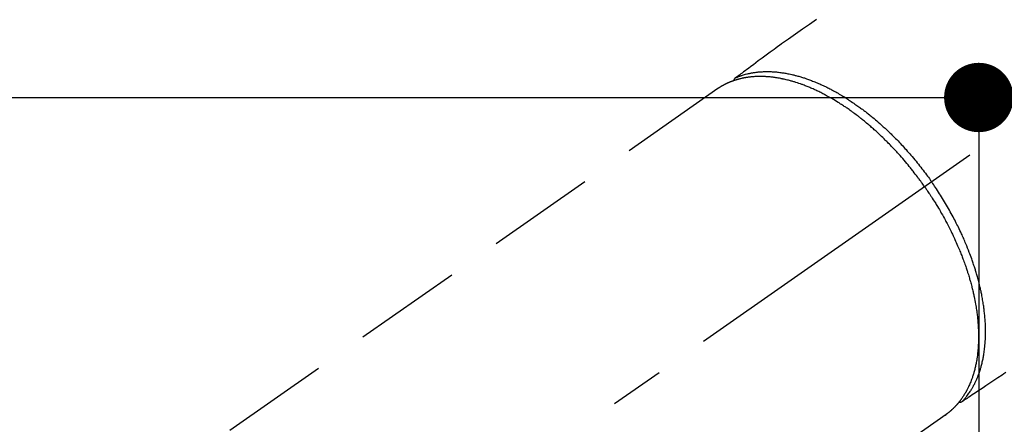
# Model space of a CAD drawing. Extents: x 0 to 26473, y -13 to 8857.
# Drawn here: x 2929 to 3042, y 7070 to 7117 of the extents above; entities that cross this region are included whole.
import ezdxf

# ---------------------------------------------------------------- set-up
doc = ezdxf.new("R2010")
doc.units = 0
doc.header["$LTSCALE"] = 50
doc.header["$MEASUREMENT"] = 0
doc.linetypes.add('CENTER2', pattern=[1.125, 0.75, -0.125, 0.125, -0.125])
doc.linetypes.add('HIDDEN', pattern=[0.375, 0.25, -0.125])
doc.layers.get('0').update_dxf_attribs({"linetype": 'CONTINUOUS'})
doc.layers.get('DEFPOINTS').update_dxf_attribs({"color": 146, "linetype": 'CONTINUOUS'})
doc.layers.add('150-機器', color=8, linetype='CONTINUOUS')
doc.styles.add('KH001', font='txt')
doc.dimstyles.new('KH1xx015', dxfattribs={"dimscale": 10, "dimtxt": 3.8, "dimasz": 0.8, "dimexe": 0.3, "dimexo": 1.2, "dimgap": 0.5, "dimtad": 3, "dimdec": 1, "dimdsep": 46, "dimlunit": 6, "dimtxsty": 'KH001', "dimblk": 'DOT', "dimcen": 1, "dimdle": 1, "dimclrd": 256, "dimclre": 256, "dimclrt": 256, "dimadec": 0, "dimazin": 0, "dimtfac": 1, "dimtdec": 1, "dimtix": 1, "dimtmove": 2, "dimatfit": 3, "dimldrblk": 'CLOSEDBLANK', "dimfxl": 1, "dimtolj": 1, "dimtzin": 0, "dimlwd": -1, "dimlwe": -1, "dimarcsym": 0})

# ---------------------------------------------------------------- blocks, each defined once
blk = doc.blocks.new('_Dot')
at = {"color": 0, "linetype": 'ByBlock', "lineweight": -2}
blk.add_line((-0.5, 0), (-1, 0), dxfattribs=at)
at = {"color": 0, "linetype": 'ByBlock', "const_width": 0.5}
blk.add_lwpolyline([(-0.25, 0, 1), (0.25, 0, 1)], format="xyb", close=True, dxfattribs=at)
blk = doc.blocks.new('*D160')
at = {"layer": 'DEFPOINTS', "transparency": 16777216}
for p, q in [((3164.15, 7108.16), (3036.32, 7108.16)), ((3039.32, 7100.16), (3039.32, 6916.16)), ((3314.16, 6908.16), (3036.32, 6908.16))]:
    blk.add_line(p, q, dxfattribs=at)
at = {"layer": 'DEFPOINTS', "color": 0, "transparency": 16777216}
for p in [(3176.15, 7108.16), (3039.32, 6908.16), (3326.16, 6908.16)]:
    blk.add_point(p, dxfattribs=at)
at = {"layer": 'DEFPOINTS', "transparency": 16777216, "xscale": 8, "yscale": 8, "zscale": 8}
for p, rotation in [((3039.32, 7108.16), 90), ((3039.32, 6908.16), 270)]:
    blk.add_blockref('_Dot', p, dxfattribs=dict(at, rotation=rotation))
at = {"layer": 'DEFPOINTS', "transparency": 16777216, "insert": (3015.32, 7008.16), "char_height": 38, "attachment_point": 5, "rotation": 90, "style": 'KH001'}
blk.add_mtext('\\A1;200', dxfattribs=at)
blk = doc.blocks.new('_ClosedBlank')
at = {"color": 0, "linetype": 'ByBlock', "lineweight": -2}
for p, q in [((-1, 0.167), (0, 0)), ((-1, 0.167), (-1, -0.167)), ((0, 0), (-1, -0.167))]:
    blk.add_line(p, q, dxfattribs=at)
blk = doc.blocks.new('F402_H')
at = {"layer": '150-機器', "color": 13, "linetype": 'CENTER2'}
blk.add_line((0, 0), (-244.02, -170.86), dxfattribs=at)
at = {"layer": '150-機器', "color": 13, "linetype": 'HIDDEN'}
for p, q in [((-167.27, -89.12), (-227.62, -131.38)), ((-140.96, -126.7), (-201.3, -168.96))]:
    blk.add_line(p, q, dxfattribs=at)
at = {"layer": '150-機器', "color": 13, "linetype": 'Continuous'}
blk.add_line((-141.06, -126.78), (-140.96, -126.7), dxfattribs=at)
at = {"layer": '150-機器', "color": 13, "linetype": 'HIDDEN'}
for points in [[(-155.9, -81.16), (-156.72, -81.73), (-157.53, -82.29), (-158.34, -82.85), (-159.15, -83.42), (-159.95, -83.99), (-160.16, -84.15), (-160.37, -84.3), (-160.58, -84.46), (-160.79, -84.61), (-161.25, -84.95), (-161.7, -85.28), (-162.16, -85.62), (-162.62, -85.95), (-162.9, -86.17), (-163.19, -86.38), (-163.48, -86.59), (-163.77, -86.8), (-163.95, -86.93), (-164.13, -87.07), (-164.31, -87.2), (-164.5, -87.34), (-164.56, -87.38), (-164.62, -87.43), (-164.69, -87.48), (-164.75, -87.53), (-164.83, -87.58), (-164.9, -87.63), (-164.97, -87.69), (-165.05, -87.74), (-165.08, -87.77), (-165.12, -87.8), (-165.16, -87.82), (-165.2, -87.85), (-165.21, -87.86), (-165.23, -87.88), (-165.25, -87.89), (-165.26, -87.9), (-165.28, -87.91), (-165.29, -87.92), (-165.3, -87.93), (-165.31, -87.94), (-165.32, -87.95), (-165.33, -87.95), (-165.34, -87.96), (-165.35, -87.97), (-165.35, -87.98), (-165.36, -87.99), (-165.37, -88), (-165.37, -88.01), (-165.38, -88.02), (-165.39, -88.03), (-165.39, -88.04), (-165.4, -88.05), (-165.41, -88.06), (-165.41, -88.07), (-165.42, -88.08), (-165.42, -88.09), (-165.42, -88.1), (-165.42, -88.1), (-165.43, -88.11), (-165.43, -88.12), (-165.43, -88.13), (-165.43, -88.14), (-165.44, -88.15), (-165.44, -88.16), (-165.44, -88.16), (-165.44, -88.16), (-165.44, -88.17), (-165.44, -88.17), (-165.45, -88.18), (-165.45, -88.19), (-165.45, -88.21), (-165.45, -88.22)], [(-134.07, -121.86), (-134.29, -122.01), (-134.5, -122.15), (-134.98, -122.47), (-135.45, -122.78), (-135.92, -123.1), (-136.39, -123.41), (-136.69, -123.61), (-136.98, -123.81), (-137.28, -124), (-137.58, -124.2), (-137.76, -124.33), (-137.95, -124.45), (-138.14, -124.58), (-138.33, -124.71), (-138.4, -124.75), (-138.46, -124.79), (-138.53, -124.84), (-138.6, -124.88), (-138.67, -124.93), (-138.75, -124.98), (-138.82, -125.03), (-138.9, -125.08), (-138.94, -125.11), (-138.98, -125.14), (-139.01, -125.16), (-139.05, -125.19), (-139.07, -125.2), (-139.09, -125.21), (-139.11, -125.22), (-139.12, -125.23), (-139.14, -125.24), (-139.15, -125.25), (-139.16, -125.26), (-139.18, -125.27), (-139.19, -125.27), (-139.2, -125.28), (-139.21, -125.28), (-139.22, -125.29), (-139.23, -125.29), (-139.24, -125.29), (-139.25, -125.3), (-139.26, -125.3), (-139.27, -125.3), (-139.28, -125.31), (-139.3, -125.31), (-139.31, -125.31), (-139.32, -125.31), (-139.33, -125.31), (-139.34, -125.31), (-139.36, -125.32), (-139.36, -125.32), (-139.37, -125.32), (-139.38, -125.32), (-139.38, -125.31), (-139.39, -125.31), (-139.41, -125.31), (-139.42, -125.31), (-139.43, -125.31), (-139.43, -125.31), (-139.43, -125.31), (-139.43, -125.31), (-139.44, -125.31), (-139.45, -125.31), (-139.46, -125.31), (-139.48, -125.3), (-139.49, -125.3)], [(-165.25, -87.89), (-165.19, -87.87), (-165.14, -87.84), (-165.08, -87.82), (-165.03, -87.8), (-164.97, -87.78), (-164.92, -87.75), (-164.86, -87.73), (-164.8, -87.71), (-164.78, -87.7), (-164.75, -87.69), (-164.72, -87.68), (-164.69, -87.67), (-164.63, -87.65), (-164.57, -87.63), (-164.52, -87.61), (-164.46, -87.59), (-164.33, -87.55), (-164.2, -87.52), (-164.08, -87.48), (-163.95, -87.45), (-163.85, -87.42), (-163.74, -87.4), (-163.64, -87.38), (-163.54, -87.36), (-163.47, -87.34), (-163.4, -87.33), (-163.33, -87.32), (-163.25, -87.3), (-163.16, -87.29), (-163.06, -87.28), (-162.97, -87.26), (-162.88, -87.25), (-162.8, -87.24), (-162.73, -87.23), (-162.65, -87.22), (-162.58, -87.22), (-162.49, -87.21), (-162.4, -87.2), (-162.32, -87.2), (-162.23, -87.19), (-162.13, -87.19), (-162.03, -87.18), (-161.93, -87.18), (-161.84, -87.18), (-161.75, -87.17), (-161.66, -87.17), (-161.57, -87.17), (-161.48, -87.17), (-161.37, -87.18), (-161.25, -87.18), (-161.14, -87.18), (-161.03, -87.19), (-160.93, -87.19), (-160.84, -87.2), (-160.75, -87.2), (-160.66, -87.21), (-160.53, -87.22), (-160.4, -87.24), (-160.28, -87.25), (-160.15, -87.26), (-160.03, -87.28), (-159.91, -87.3), (-159.79, -87.31), (-159.68, -87.33), (-159.56, -87.35), (-159.44, -87.37), (-159.32, -87.39), (-159.2, -87.42), (-159.06, -87.45), (-158.91, -87.48), (-158.77, -87.51), (-158.62, -87.54), (-158.54, -87.56), (-158.45, -87.58), (-158.37, -87.61), (-158.28, -87.63), (-158.17, -87.66), (-158.06, -87.69), (-157.95, -87.72), (-157.84, -87.75), (-157.73, -87.78), (-157.62, -87.82), (-157.51, -87.85), (-157.4, -87.89), (-157.31, -87.91), (-157.22, -87.94), (-157.13, -87.97), (-157.05, -88), (-156.93, -88.04), (-156.82, -88.08), (-156.71, -88.12), (-156.6, -88.16), (-156.47, -88.21), (-156.35, -88.26), (-156.22, -88.31), (-156.1, -88.36), (-155.96, -88.42), (-155.82, -88.48), (-155.68, -88.54), (-155.54, -88.6), (-155.4, -88.66), (-155.26, -88.72), (-155.12, -88.79), (-154.98, -88.85), (-154.86, -88.91), (-154.73, -88.98), (-154.6, -89.04), (-154.48, -89.1), (-154.37, -89.15), (-154.27, -89.21), (-154.17, -89.26), (-154.07, -89.31), (-153.94, -89.38), (-153.81, -89.45), (-153.69, -89.52), (-153.56, -89.59), (-153.42, -89.67), (-153.28, -89.76), (-153.14, -89.84), (-153, -89.92), (-152.88, -89.99), (-152.77, -90.06), (-152.65, -90.13), (-152.54, -90.2), (-152.41, -90.28), (-152.28, -90.36), (-152.16, -90.45), (-152.03, -90.53), (-151.89, -90.62), (-151.75, -90.72), (-151.61, -90.81), (-151.47, -90.91), (-151.36, -90.99), (-151.24, -91.07), (-151.13, -91.15), (-151.02, -91.23), (-150.92, -91.3), (-150.82, -91.38), (-150.72, -91.45), (-150.61, -91.52), (-150.53, -91.59), (-150.44, -91.66), (-150.35, -91.72), (-150.26, -91.79), (-150.15, -91.88), (-150.04, -91.97), (-149.93, -92.05), (-149.81, -92.14), (-149.71, -92.22), (-149.61, -92.31), (-149.51, -92.39), (-149.41, -92.47), (-149.25, -92.6), (-149.1, -92.73), (-148.94, -92.86), (-148.79, -93), (-148.59, -93.17), (-148.39, -93.35), (-148.2, -93.53), (-148, -93.71), (-147.88, -93.82), (-147.76, -93.93), (-147.64, -94.04), (-147.52, -94.15), (-147.42, -94.26), (-147.31, -94.36), (-147.2, -94.47), (-147.09, -94.57), (-146.95, -94.72), (-146.8, -94.87), (-146.65, -95.02), (-146.5, -95.17), (-146.38, -95.3), (-146.25, -95.43), (-146.13, -95.57), (-146, -95.7), (-145.86, -95.86), (-145.71, -96.02), (-145.57, -96.17), (-145.43, -96.33), (-145.29, -96.49), (-145.15, -96.66), (-145.01, -96.82), (-144.87, -96.98), (-144.72, -97.16), (-144.57, -97.33), (-144.42, -97.51), (-144.28, -97.69), (-144.14, -97.86), (-144.01, -98.03), (-143.88, -98.2), (-143.74, -98.37), (-143.61, -98.54), (-143.48, -98.71), (-143.35, -98.89), (-143.22, -99.06), (-143.11, -99.21), (-143, -99.36), (-142.89, -99.51), (-142.79, -99.66), (-142.75, -99.72), (-142.71, -99.77), (-142.67, -99.82), (-142.64, -99.88)], [(-143.44, -100.44), (-143.51, -100.34), (-143.58, -100.25), (-143.64, -100.15), (-143.71, -100.05), (-143.8, -99.94), (-143.88, -99.82), (-143.97, -99.7), (-144.05, -99.59), (-144.11, -99.51), (-144.16, -99.44), (-144.21, -99.37), (-144.27, -99.3), (-144.39, -99.14), (-144.51, -98.98), (-144.63, -98.83), (-144.75, -98.67), (-144.83, -98.57), (-144.91, -98.47), (-144.99, -98.37), (-145.07, -98.28), (-145.21, -98.1), (-145.35, -97.93), (-145.5, -97.75), (-145.64, -97.58), (-145.8, -97.4), (-145.95, -97.21), (-146.11, -97.03), (-146.27, -96.85), (-146.37, -96.75), (-146.46, -96.64), (-146.56, -96.54), (-146.65, -96.43), (-146.77, -96.3), (-146.89, -96.17), (-147.01, -96.04), (-147.14, -95.91), (-147.26, -95.79), (-147.38, -95.66), (-147.5, -95.53), (-147.63, -95.41), (-147.71, -95.32), (-147.8, -95.23), (-147.89, -95.15), (-147.97, -95.06), (-148.11, -94.93), (-148.25, -94.79), (-148.39, -94.66), (-148.53, -94.53), (-148.65, -94.41), (-148.78, -94.29), (-148.91, -94.17), (-149.03, -94.06), (-149.14, -93.96), (-149.24, -93.87), (-149.34, -93.78), (-149.44, -93.69), (-149.55, -93.6), (-149.65, -93.51), (-149.75, -93.42), (-149.86, -93.33), (-149.99, -93.22), (-150.12, -93.12), (-150.25, -93.01), (-150.38, -92.9), (-150.48, -92.82), (-150.59, -92.73), (-150.69, -92.65), (-150.8, -92.57), (-150.87, -92.5), (-150.95, -92.44), (-151.03, -92.38), (-151.11, -92.32), (-151.23, -92.23), (-151.35, -92.14), (-151.47, -92.05), (-151.59, -91.96), (-151.67, -91.9), (-151.75, -91.85), (-151.83, -91.79), (-151.91, -91.73), (-152.02, -91.65), (-152.14, -91.56), (-152.26, -91.48), (-152.38, -91.4), (-152.44, -91.36), (-152.49, -91.32), (-152.54, -91.29), (-152.6, -91.25), (-152.7, -91.18), (-152.81, -91.11), (-152.92, -91.04), (-153.02, -90.97), (-153.12, -90.91), (-153.21, -90.85), (-153.31, -90.79), (-153.4, -90.73), (-153.59, -90.62), (-153.77, -90.5), (-153.96, -90.39), (-154.15, -90.28), (-154.3, -90.2), (-154.44, -90.11), (-154.59, -90.03), (-154.74, -89.95), (-154.85, -89.89), (-154.95, -89.84), (-155.06, -89.78), (-155.17, -89.72), (-155.29, -89.66), (-155.41, -89.6), (-155.53, -89.54), (-155.65, -89.48), (-155.75, -89.43), (-155.86, -89.38), (-155.97, -89.33), (-156.08, -89.28), (-156.19, -89.23), (-156.31, -89.17), (-156.43, -89.12), (-156.55, -89.07), (-156.66, -89.02), (-156.77, -88.98), (-156.87, -88.94), (-156.98, -88.89), (-157.1, -88.85), (-157.21, -88.8), (-157.33, -88.75), (-157.45, -88.71), (-157.53, -88.68), (-157.61, -88.65), (-157.69, -88.62), (-157.77, -88.6), (-157.94, -88.54), (-158.11, -88.48), (-158.28, -88.43), (-158.45, -88.37), (-158.54, -88.35), (-158.63, -88.32), (-158.72, -88.29), (-158.81, -88.27), (-158.92, -88.24), (-159.04, -88.2), (-159.15, -88.17), (-159.27, -88.15), (-159.4, -88.11), (-159.52, -88.08), (-159.65, -88.06), (-159.78, -88.03), (-159.84, -88.01), (-159.91, -88), (-159.97, -87.99), (-160.03, -87.98), (-160.17, -87.95), (-160.31, -87.93), (-160.45, -87.9), (-160.58, -87.88), (-160.69, -87.86), (-160.81, -87.85), (-160.92, -87.83), (-161.03, -87.82), (-161.15, -87.81), (-161.27, -87.79), (-161.39, -87.78), (-161.52, -87.77), (-161.61, -87.76), (-161.71, -87.76), (-161.8, -87.75), (-161.9, -87.75), (-162.01, -87.74), (-162.11, -87.74), (-162.22, -87.74), (-162.33, -87.74), (-162.47, -87.74), (-162.61, -87.74), (-162.75, -87.74), (-162.89, -87.75), (-163.01, -87.75), (-163.14, -87.76), (-163.26, -87.77), (-163.39, -87.78), (-163.48, -87.79), (-163.57, -87.8), (-163.66, -87.81), (-163.75, -87.82), (-163.8, -87.83), (-163.86, -87.84), (-163.91, -87.85), (-163.97, -87.85), (-164.01, -87.86), (-164.06, -87.87), (-164.1, -87.88), (-164.14, -87.88), (-164.21, -87.89), (-164.27, -87.91), (-164.34, -87.92), (-164.4, -87.93), (-164.44, -87.94), (-164.49, -87.95), (-164.53, -87.96), (-164.57, -87.97), (-164.66, -87.99), (-164.74, -88.01), (-164.83, -88.03), (-164.91, -88.05), (-164.96, -88.07), (-165, -88.08), (-165.05, -88.09), (-165.1, -88.11), (-165.14, -88.12), (-165.19, -88.13), (-165.23, -88.15), (-165.28, -88.16), (-165.31, -88.17), (-165.33, -88.18), (-165.36, -88.19), (-165.38, -88.2), (-165.4, -88.2), (-165.42, -88.21), (-165.43, -88.21), (-165.45, -88.22), (-165.49, -88.23), (-165.53, -88.25), (-165.56, -88.26), (-165.6, -88.27), (-165.62, -88.28), (-165.63, -88.28), (-165.65, -88.29), (-165.66, -88.3), (-165.68, -88.3), (-165.7, -88.31), (-165.72, -88.32), (-165.74, -88.33), (-165.77, -88.34), (-165.79, -88.34), (-165.81, -88.35), (-165.84, -88.36), (-165.86, -88.37), (-165.88, -88.38), (-165.9, -88.39), (-165.92, -88.4), (-165.95, -88.41), (-165.98, -88.42), (-166, -88.43), (-166.03, -88.45), (-166.06, -88.46), (-166.09, -88.47), (-166.12, -88.48), (-166.15, -88.5), (-166.18, -88.51), (-166.21, -88.52), (-166.23, -88.54), (-166.26, -88.55), (-166.28, -88.56), (-166.3, -88.57), (-166.32, -88.58), (-166.34, -88.58), (-166.37, -88.6), (-166.39, -88.61), (-166.42, -88.63), (-166.45, -88.64), (-166.48, -88.65), (-166.51, -88.67), (-166.53, -88.68), (-166.56, -88.7), (-166.58, -88.71), (-166.6, -88.72), (-166.62, -88.73), (-166.63, -88.74), (-166.67, -88.76), (-166.71, -88.78), (-166.74, -88.8), (-166.78, -88.82), (-166.81, -88.83), (-166.83, -88.85), (-166.86, -88.86), (-166.89, -88.88), (-166.91, -88.9), (-166.94, -88.91), (-166.97, -88.93), (-166.99, -88.94), (-167.02, -88.96), (-167.05, -88.98), (-167.07, -88.99), (-167.1, -89.01), (-167.13, -89.03), (-167.15, -89.04), (-167.18, -89.06), (-167.2, -89.08), (-167.22, -89.09), (-167.24, -89.1), (-167.26, -89.11), (-167.27, -89.12)], [(-139.11, -125.22), (-139.07, -125.18), (-139.03, -125.14), (-138.99, -125.09), (-138.95, -125.05), (-138.91, -125), (-138.87, -124.96), (-138.83, -124.91), (-138.79, -124.87), (-138.77, -124.84), (-138.75, -124.82), (-138.73, -124.8), (-138.71, -124.77), (-138.67, -124.73), (-138.63, -124.68), (-138.6, -124.63), (-138.56, -124.58), (-138.48, -124.48), (-138.4, -124.37), (-138.32, -124.26), (-138.25, -124.15), (-138.19, -124.06), (-138.13, -123.98), (-138.08, -123.89), (-138.02, -123.8), (-137.99, -123.74), (-137.95, -123.68), (-137.91, -123.61), (-137.88, -123.55), (-137.83, -123.46), (-137.78, -123.38), (-137.74, -123.3), (-137.69, -123.21), (-137.66, -123.15), (-137.63, -123.08), (-137.59, -123.01), (-137.56, -122.94), (-137.52, -122.86), (-137.49, -122.78), (-137.45, -122.71), (-137.42, -122.63), (-137.38, -122.53), (-137.34, -122.44), (-137.3, -122.35), (-137.27, -122.26), (-137.24, -122.18), (-137.21, -122.09), (-137.18, -122.01), (-137.15, -121.93), (-137.11, -121.82), (-137.07, -121.71), (-137.04, -121.6), (-137, -121.49), (-136.98, -121.41), (-136.95, -121.32), (-136.93, -121.23), (-136.9, -121.14), (-136.87, -121.02), (-136.84, -120.89), (-136.81, -120.77), (-136.78, -120.64), (-136.75, -120.53), (-136.72, -120.41), (-136.7, -120.3), (-136.68, -120.18), (-136.66, -120.06), (-136.63, -119.94), (-136.61, -119.82), (-136.59, -119.7), (-136.57, -119.56), (-136.55, -119.41), (-136.53, -119.26), (-136.52, -119.11), (-136.51, -119.03), (-136.5, -118.94), (-136.49, -118.85), (-136.48, -118.77), (-136.47, -118.65), (-136.46, -118.54), (-136.45, -118.42), (-136.44, -118.31), (-136.44, -118.19), (-136.43, -118.08), (-136.42, -117.96), (-136.42, -117.84), (-136.42, -117.75), (-136.41, -117.66), (-136.41, -117.57), (-136.41, -117.48), (-136.41, -117.36), (-136.41, -117.24), (-136.41, -117.12), (-136.41, -117), (-136.41, -116.87), (-136.41, -116.73), (-136.42, -116.6), (-136.42, -116.46), (-136.43, -116.31), (-136.43, -116.16), (-136.44, -116.01), (-136.45, -115.86), (-136.46, -115.71), (-136.47, -115.55), (-136.49, -115.4), (-136.5, -115.25), (-136.52, -115.11), (-136.53, -114.97), (-136.55, -114.83), (-136.56, -114.68), (-136.58, -114.57), (-136.59, -114.46), (-136.61, -114.34), (-136.62, -114.23), (-136.64, -114.09), (-136.67, -113.94), (-136.69, -113.8), (-136.71, -113.65), (-136.74, -113.49), (-136.77, -113.34), (-136.8, -113.18), (-136.83, -113.02), (-136.85, -112.88), (-136.88, -112.75), (-136.91, -112.62), (-136.93, -112.49), (-136.97, -112.34), (-137, -112.19), (-137.03, -112.05), (-137.07, -111.9), (-137.11, -111.74), (-137.15, -111.57), (-137.19, -111.41), (-137.23, -111.25), (-137.27, -111.11), (-137.3, -110.98), (-137.34, -110.84), (-137.38, -110.71), (-137.41, -110.59), (-137.45, -110.47), (-137.48, -110.35), (-137.52, -110.23), (-137.55, -110.12), (-137.58, -110.02), (-137.61, -109.91), (-137.65, -109.81), (-137.69, -109.67), (-137.74, -109.54), (-137.78, -109.4), (-137.83, -109.26), (-137.87, -109.14), (-137.91, -109.02), (-137.95, -108.9), (-138, -108.77), (-138.06, -108.58), (-138.13, -108.39), (-138.21, -108.2), (-138.28, -108.01), (-138.37, -107.76), (-138.47, -107.52), (-138.57, -107.27), (-138.67, -107.03), (-138.74, -106.87), (-138.8, -106.72), (-138.87, -106.57), (-138.93, -106.42), (-138.99, -106.29), (-139.05, -106.15), (-139.11, -106.01), (-139.18, -105.88), (-139.27, -105.69), (-139.36, -105.5), (-139.45, -105.31), (-139.54, -105.12), (-139.62, -104.95), (-139.7, -104.79), (-139.78, -104.63), (-139.87, -104.47), (-139.96, -104.28), (-140.06, -104.09), (-140.16, -103.9), (-140.26, -103.71), (-140.37, -103.52), (-140.47, -103.34), (-140.57, -103.15), (-140.68, -102.96), (-140.79, -102.76), (-140.91, -102.56), (-141.03, -102.36), (-141.15, -102.17), (-141.26, -101.98), (-141.37, -101.8), (-141.49, -101.61), (-141.6, -101.43), (-141.72, -101.25), (-141.83, -101.07), (-141.95, -100.88), (-142.07, -100.7), (-142.18, -100.55), (-142.28, -100.4), (-142.38, -100.24), (-142.49, -100.09), (-142.53, -100.04), (-142.56, -99.98), (-142.6, -99.93), (-142.64, -99.88)], [(-143.44, -100.44), (-143.37, -100.53), (-143.31, -100.63), (-143.24, -100.73), (-143.17, -100.82), (-143.09, -100.94), (-143.01, -101.06), (-142.93, -101.18), (-142.85, -101.3), (-142.8, -101.38), (-142.75, -101.45), (-142.7, -101.53), (-142.65, -101.61), (-142.55, -101.77), (-142.44, -101.94), (-142.33, -102.11), (-142.23, -102.28), (-142.16, -102.38), (-142.1, -102.49), (-142.03, -102.6), (-141.96, -102.71), (-141.85, -102.9), (-141.73, -103.09), (-141.62, -103.29), (-141.51, -103.49), (-141.39, -103.69), (-141.27, -103.9), (-141.16, -104.11), (-141.04, -104.32), (-140.97, -104.45), (-140.91, -104.57), (-140.84, -104.7), (-140.77, -104.83), (-140.69, -104.98), (-140.61, -105.14), (-140.53, -105.3), (-140.45, -105.46), (-140.37, -105.62), (-140.3, -105.78), (-140.22, -105.93), (-140.14, -106.09), (-140.09, -106.2), (-140.04, -106.32), (-139.99, -106.43), (-139.94, -106.54), (-139.86, -106.71), (-139.78, -106.89), (-139.7, -107.06), (-139.63, -107.24), (-139.56, -107.4), (-139.49, -107.56), (-139.42, -107.72), (-139.36, -107.88), (-139.31, -108), (-139.25, -108.13), (-139.2, -108.26), (-139.15, -108.39), (-139.1, -108.51), (-139.05, -108.64), (-139.01, -108.77), (-138.96, -108.9), (-138.9, -109.06), (-138.84, -109.21), (-138.79, -109.37), (-138.73, -109.53), (-138.69, -109.66), (-138.64, -109.79), (-138.6, -109.92), (-138.56, -110.04), (-138.53, -110.14), (-138.5, -110.23), (-138.47, -110.33), (-138.44, -110.42), (-138.39, -110.57), (-138.35, -110.71), (-138.3, -110.85), (-138.26, -110.99), (-138.24, -111.09), (-138.21, -111.18), (-138.18, -111.28), (-138.16, -111.37), (-138.12, -111.51), (-138.08, -111.65), (-138.04, -111.79), (-138, -111.94), (-137.99, -112), (-137.97, -112.06), (-137.95, -112.12), (-137.94, -112.18), (-137.91, -112.31), (-137.88, -112.43), (-137.85, -112.56), (-137.82, -112.68), (-137.8, -112.79), (-137.77, -112.9), (-137.75, -113.01), (-137.72, -113.12), (-137.68, -113.33), (-137.64, -113.55), (-137.6, -113.76), (-137.56, -113.98), (-137.53, -114.14), (-137.5, -114.31), (-137.47, -114.48), (-137.45, -114.64), (-137.43, -114.76), (-137.41, -114.88), (-137.4, -115), (-137.38, -115.12), (-137.37, -115.26), (-137.35, -115.39), (-137.34, -115.52), (-137.32, -115.66), (-137.31, -115.77), (-137.3, -115.89), (-137.29, -116.01), (-137.28, -116.13), (-137.27, -116.26), (-137.26, -116.39), (-137.25, -116.52), (-137.24, -116.65), (-137.24, -116.76), (-137.23, -116.88), (-137.23, -116.99), (-137.22, -117.11), (-137.22, -117.23), (-137.22, -117.36), (-137.21, -117.49), (-137.21, -117.62), (-137.21, -117.7), (-137.21, -117.78), (-137.21, -117.87), (-137.21, -117.95), (-137.22, -118.13), (-137.22, -118.31), (-137.23, -118.49), (-137.24, -118.66), (-137.24, -118.76), (-137.25, -118.85), (-137.25, -118.95), (-137.26, -119.04), (-137.27, -119.16), (-137.28, -119.28), (-137.29, -119.4), (-137.3, -119.52), (-137.32, -119.65), (-137.33, -119.78), (-137.35, -119.91), (-137.37, -120.04), (-137.38, -120.1), (-137.39, -120.16), (-137.4, -120.23), (-137.41, -120.29), (-137.43, -120.43), (-137.45, -120.57), (-137.48, -120.7), (-137.5, -120.84), (-137.53, -120.95), (-137.55, -121.06), (-137.57, -121.17), (-137.6, -121.28), (-137.63, -121.4), (-137.66, -121.52), (-137.69, -121.64), (-137.72, -121.76), (-137.75, -121.85), (-137.77, -121.94), (-137.8, -122.03), (-137.83, -122.13), (-137.86, -122.23), (-137.9, -122.33), (-137.93, -122.43), (-137.96, -122.53), (-138.01, -122.66), (-138.06, -122.79), (-138.11, -122.92), (-138.17, -123.05), (-138.21, -123.17), (-138.27, -123.28), (-138.32, -123.4), (-138.37, -123.51), (-138.41, -123.59), (-138.45, -123.67), (-138.49, -123.75), (-138.53, -123.83), (-138.56, -123.88), (-138.58, -123.93), (-138.61, -123.98), (-138.64, -124.03), (-138.66, -124.07), (-138.68, -124.11), (-138.7, -124.15), (-138.72, -124.19), (-138.76, -124.24), (-138.79, -124.3), (-138.82, -124.36), (-138.86, -124.41), (-138.88, -124.45), (-138.9, -124.49), (-138.93, -124.52), (-138.95, -124.56), (-139, -124.63), (-139.05, -124.71), (-139.1, -124.78), (-139.15, -124.85), (-139.17, -124.89), (-139.2, -124.93), (-139.23, -124.97), (-139.26, -125.01), (-139.29, -125.04), (-139.32, -125.08), (-139.35, -125.12), (-139.38, -125.16), (-139.39, -125.18), (-139.41, -125.2), (-139.42, -125.22), (-139.44, -125.24), (-139.45, -125.26), (-139.46, -125.27), (-139.48, -125.29), (-139.49, -125.3), (-139.51, -125.33), (-139.54, -125.36), (-139.56, -125.39), (-139.59, -125.42), (-139.6, -125.44), (-139.61, -125.45), (-139.62, -125.46), (-139.63, -125.47), (-139.64, -125.49), (-139.66, -125.5), (-139.67, -125.52), (-139.69, -125.54), (-139.7, -125.56), (-139.72, -125.58), (-139.74, -125.6), (-139.76, -125.62), (-139.77, -125.63), (-139.78, -125.65), (-139.8, -125.66), (-139.81, -125.68), (-139.83, -125.7), (-139.86, -125.72), (-139.88, -125.75), (-139.9, -125.77), (-139.92, -125.79), (-139.94, -125.82), (-139.96, -125.84), (-139.99, -125.86), (-140.01, -125.88), (-140.03, -125.91), (-140.05, -125.93), (-140.07, -125.95), (-140.09, -125.96), (-140.1, -125.98), (-140.12, -125.99), (-140.13, -126.01), (-140.16, -126.03), (-140.18, -126.05), (-140.2, -126.07), (-140.22, -126.09), (-140.25, -126.12), (-140.27, -126.14), (-140.29, -126.16), (-140.32, -126.18), (-140.33, -126.19), (-140.35, -126.21), (-140.36, -126.22), (-140.38, -126.24), (-140.41, -126.26), (-140.44, -126.29), (-140.47, -126.32), (-140.5, -126.34), (-140.53, -126.36), (-140.55, -126.38), (-140.57, -126.4), (-140.6, -126.42), (-140.62, -126.44), (-140.65, -126.46), (-140.67, -126.48), (-140.69, -126.5), (-140.72, -126.52), (-140.74, -126.54), (-140.77, -126.56), (-140.79, -126.58), (-140.82, -126.6), (-140.84, -126.62), (-140.87, -126.64), (-140.89, -126.65), (-140.91, -126.67), (-140.93, -126.68), (-140.94, -126.69), (-140.96, -126.7)]]:
    blk.add_lwpolyline(points, dxfattribs=at)

msp = doc.modelspace()

# ---------------------------------------------------------------- linework, layer by layer
at = {"layer": '150-機器', "color": 2, "linetype": 'Continuous'}
msp.add_lwpolyline([(2886.15, 7108.16), (3466.15, 7108.16, -0.414214), (3476.15, 7098.16), (3476.15, 6718.16, -0.414214), (3466.15, 6708.16), (2886.15, 6708.16, -0.414214), (2876.15, 6718.16), (2876.15, 7098.16, -0.414214)], format="xyb", close=True, dxfattribs=at)

# ---------------------------------------------------------------- block references
at = {"layer": '150-機器'}
msp.add_blockref('F402_H', (3176.51, 7198.32), dxfattribs=at)

# ---------------------------------------------------------------- dimensions: what is measured, and where the dimension line sits
at = {"layer": 'DEFPOINTS'}
dim = msp.add_linear_dim(base=(3039.32, 6908.16), p1=(3176.15, 7108.16), p2=(3326.16, 6908.16), angle=90, dimstyle='KH1xx015', dxfattribs=at)
dim.commit()
dim.dimension.update_dxf_attribs({"geometry": '*D160', "text_midpoint": (3015.32, 7008.16)})

doc.saveas('drawing.dxf')
